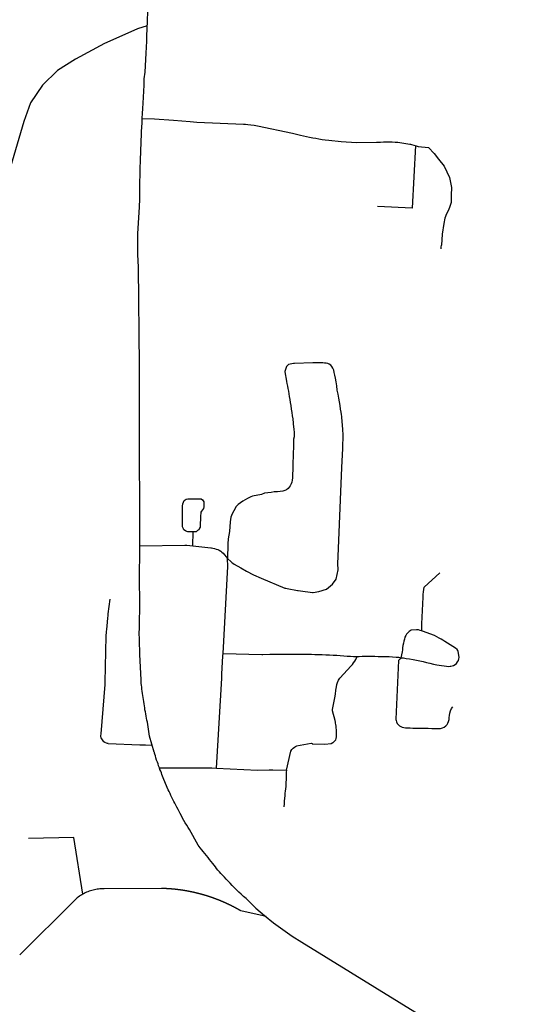
# Model space of a CAD drawing. Extents: x 1106967 to 1237511, y 151568 to 347478.
# Drawn here: x 1176830 to 1179749, y 216878 to 222438 of the extents above; entities that cross this region are included whole.
import ezdxf

# ---------------------------------------------------------------- set-up
doc = ezdxf.new("R2010")
doc.units = 0
doc.header["$LTSCALE"] = 25
doc.header["$MEASUREMENT"] = 0
doc.layers.add('Roads', color=12, linetype='CONTINUOUS')

msp = doc.modelspace()

# ---------------------------------------------------------------- linework, layer by layer
at = {"layer": 'Roads'}
msp.add_line((1177498.1, 221138.9), (1177497.5, 221170.6), dxfattribs=at)
for points in [[(1177551.2, 222403.5), (1177551.8, 222413), (1177553.4, 222443.5), (1177554.9, 222473.1), (1177556.4, 222501.5), (1177558.6, 222529.1), (1177560.5, 222555.3), (1177562.1, 222580.2), (1177563.8, 222603.9), (1177565.4, 222626.9), (1177565.8, 222650.3), (1177576, 222806.7), (1177578.1, 222856.9), (1177579.8, 222883.9), (1177581.4, 222913.2), (1177582, 222942.8), (1177583.7, 222970), (1177586, 222994.9), (1177587.7, 223022.6), (1177589.4, 223050.5), (1177590.8, 223078.6), (1177591.9, 223107.9), (1177593.3, 223136.8)], [(1177551.2, 222403.5), (1177495.6, 222386.6), (1177407.8, 222346.5), (1177310.5, 222302.6), (1177146.4, 222214.9), (1177043.4, 222150.9), (1176958.5, 222067.9), (1176891.7, 221967.8), (1176854.5, 221863.8), (1176825.9, 221767.4), (1176787.7, 221638.7), (1176751.5, 221512.7), (1176711.4, 221377.3), (1176675.2, 221252.3), (1176641.8, 221131.1), (1176611.2, 221025.2), (1176570.7, 220892.3)], [(1177522.8, 221880), (1177522.9, 221881.6), (1177524.3, 221908.1), (1177526.2, 221936.2), (1177528, 221966.7), (1177529.8, 221999.6), (1177531.4, 222033.7), (1177534.3, 222068.7), (1177534.4, 222103.4), (1177538.9, 222140.9), (1177540.9, 222177.4), (1177542.7, 222213.2), (1177544.5, 222248.4), (1177546.2, 222282.9), (1177548, 222316.6), (1177548.2, 222349.6), (1177550, 222381.8), (1177551.2, 222403.5)], [(1177497.5, 221202.3), (1177497.4, 221229.2), (1177508, 221381.1), (1177508.3, 221424.1), (1177509.6, 221462.1), (1177509.3, 221497.1), (1177509.8, 221527.4), (1177510.6, 221555), (1177511.1, 221581.4), (1177511.8, 221607.2), (1177513, 221632.8), (1177513.6, 221658), (1177514.2, 221683.2), (1177514.9, 221708.3), (1177515.9, 221733.1), (1177517.1, 221757.7), (1177518.2, 221782.1), (1177519.4, 221806.2), (1177520.6, 221830.7), (1177521.7, 221855.8), (1177522.8, 221880)], [(1177522.8, 221880), (1177592.6, 221877.3), (1177699.1, 221870.8), (1177793.6, 221862.2), (1177831.4, 221859.9), (1178094.2, 221848.4), (1178097, 221848.2), (1178106.2, 221847.6), (1178120, 221846.6), (1178136.6, 221844.8), (1178154.9, 221841.8), (1178174.4, 221838.9), (1178371.5, 221797.3), (1178386.3, 221793.7), (1178401.2, 221789.9), (1178417, 221786.2), (1178433.6, 221782.3), (1178450.9, 221778.3), (1178468.2, 221775.1), (1178485.7, 221771.6), (1178503.2, 221768.2), (1178520.4, 221765.3), (1178538.3, 221762.2), (1178556.8, 221759.3), (1178576.1, 221758), (1178646.8, 221750.2), (1178732.8, 221745.1), (1178845.8, 221746), (1178856.7, 221746.6), (1178869.5, 221747.1), (1178885.9, 221747.7), (1178902.4, 221748.1), (1178918.7, 221748.1), (1178934.8, 221747.8), (1178950.8, 221747.1), (1178967.1, 221746.4), (1179034.9, 221735.4), (1179037.4, 221734.9), (1179044.6, 221733.1), (1179069.8, 221725.7), (1179082.3, 221721.8), (1179138.9, 221716.6), (1179171.6, 221681.7), (1179195.4, 221651.1), (1179227.7, 221610.3), (1179258.3, 221547.5), (1179270.2, 221489.7), (1179268.5, 221447.9), (1179268.7, 221445), (1179266.9, 221405.1), (1179259.7, 221383), (1179252.5, 221362), (1179241.4, 221341)], [(1179066.3, 221726.7), (1179048, 221373.2), (1178850.8, 221383.8)], [(1179241.4, 221341), (1179232.6, 221317.2), (1179226.5, 221286.8), (1179217.1, 221227.6), (1179213.3, 221164.9)], [(1177497.5, 221170.6), (1177497.5, 221195.9), (1177497.5, 221202.3)], [(1177509.4, 219467.6), (1177507.6, 220200.1), (1177507.5, 220235.7), (1177507.2, 220269.7), (1177507.8, 220406.8), (1177506.9, 220483.8), (1177500.8, 221041), (1177498.6, 221112.7), (1177498.5, 221116.7), (1177498.1, 221138.9)], [(1179211.3, 221143.5), (1179211.6, 221153.2), (1179213.3, 221164.9)], [(1178004.7, 219394.9), (1178024.9, 219375.8), (1178029.2, 219372.5), (1178034.4, 219368.8), (1178042.2, 219363.3), (1178079.4, 219342.4), (1178112.3, 219323.8), (1178151.9, 219303.8), (1178194.7, 219284.3), (1178328.5, 219228.8), (1178333.7, 219227.3), (1178340.9, 219225.9), (1178400.3, 219215.5), (1178403, 219214.7), (1178416.8, 219213.2), (1178485.3, 219202.7), (1178487.7, 219203.1), (1178519.7, 219208.8), (1178563.6, 219222.7), (1178597.9, 219249.9), (1178617.5, 219278.5), (1178628.9, 219331.9), (1178628.5, 219366.7), (1178629.2, 219407.1), (1178649.9, 219908.5), (1178655.1, 220016.3), (1178657.9, 220095.6), (1178657.7, 220104.4), (1178656.7, 220111.8), (1178656.1, 220125.8), (1178650.2, 220191.9), (1178649.4, 220197.4), (1178648.1, 220207.7), (1178646, 220221.8), (1178643.2, 220238.9), (1178639.9, 220258.6), (1178636.3, 220279.8), (1178632.5, 220301.4), (1178628.7, 220323.4), (1178624.7, 220346.4), (1178621.4, 220371.1), (1178617.7, 220392.7), (1178614.1, 220412.8), (1178610.9, 220430.7), (1178607.8, 220446.3), (1178604.2, 220459.5), (1178599.2, 220471), (1178593.5, 220479.6), (1178587.2, 220486.5), (1178579.4, 220491.9), (1178570.6, 220495.6), (1178561.1, 220497.9), (1178552.4, 220499.1), (1178542.7, 220499.9), (1178531.4, 220500.6), (1178518, 220500.7), (1178502.7, 220500.9), (1178486, 220501), (1178382.4, 220495.8), (1178381.1, 220496.1), (1178376.5, 220496.3), (1178367.9, 220495.5), (1178358.2, 220493.2), (1178349.4, 220490.1), (1178342.9, 220485.7), (1178337.5, 220480.2), (1178329.1, 220452.2), (1178329.7, 220438.6), (1178331.2, 220428.7), (1178333, 220418.4), (1178335.1, 220407.4), (1178337.9, 220395.6), (1178340.4, 220382.7), (1178343.1, 220369.2), (1178345.5, 220354.9), (1178348.1, 220340.1), (1178350.6, 220324.7), (1178353, 220309.3), (1178355.7, 220293.3), (1178358.6, 220276.3), (1178361.6, 220258.8), (1178363.9, 220238.6), (1178367.1, 220219.7), (1178370, 220201.1), (1178372.7, 220183.4), (1178378.1, 220135.1), (1178378.7, 220130.6), (1178379.5, 220121.7), (1178380.2, 220110.3), (1178380.5, 220097), (1178380.2, 220082.1), (1178378.1, 220068.6), (1178377.2, 220052.1), (1178376.4, 220034.6), (1178376.9, 220016.5), (1178375.9, 219998.3), (1178373.2, 219912), (1178373, 219900.7), (1178372.7, 219889.7), (1178372.3, 219877), (1178371.8, 219863.5), (1178371, 219850.3), (1178369.4, 219837.9), (1178367.2, 219826.4), (1178363.6, 219816.1), (1178359.2, 219806.5), (1178353.5, 219797.6), (1178346.5, 219789.9), (1178337.8, 219783.5), (1178327.8, 219779), (1178316.8, 219775.9), (1178302.7, 219774.1), (1178286.3, 219772.5), (1178268.7, 219771.2), (1178250.4, 219768.9), (1178232.1, 219766.2), (1178213.9, 219763.7), (1178196.4, 219756.9), (1178146, 219746.5), (1178137, 219742.9), (1178128.8, 219739.6), (1178117.5, 219734.4), (1178104.8, 219727.4), (1178091.2, 219719.7), (1178077, 219710.6), (1178064.4, 219700.7), (1178053.2, 219689.9), (1178027.3, 219640.4), (1178027.3, 219640.4), (1178026.1, 219637.3), (1178023.6, 219628.3), (1178020.3, 219602.8), (1178016, 219548.5), (1178008.4, 219507), (1178006.3, 219478.8), (1178006.2, 219476.2), (1178004.7, 219394.9)], [(1177809.4, 219466.3), (1177810.3, 219546.3), (1177787.8, 219546), (1177780.9, 219546.4), (1177775.1, 219547.9), (1177767, 219551), (1177758.5, 219557.2), (1177755.4, 219563.8), (1177750.8, 219573.4), (1177749.6, 219691), (1177751.2, 219703.3), (1177755, 219713.8), (1177760.4, 219722.2), (1177770.5, 219729.6), (1177780.1, 219732.3), (1177849.6, 219732.3), (1177855.4, 219731.5), (1177863.5, 219727.3), (1177870, 219715.3), (1177871.6, 219701.4), (1177871.6, 219686.4), (1177868.1, 219677.1), (1177863.5, 219669.8), (1177858.1, 219662.5), (1177854.6, 219657.5), (1177853, 219649), (1177851.5, 219637.4), (1177849.2, 219572.2), (1177846.1, 219566.1), (1177841.5, 219556.4), (1177835.7, 219552.6), (1177828, 219546.8), (1177819.1, 219546), (1177810.3, 219546.3)], [(1177619.9, 218212.6), (1177615.5, 218225), (1177611.9, 218235.1), (1177608.1, 218245.9), (1177604.2, 218257.3), (1177600.2, 218268.9), (1177597.5, 218281.3), (1177594.8, 218289.8), (1177592.8, 218295.8), (1177591.6, 218299.5), (1177590.4, 218302.4), (1177563.4, 218392), (1177552, 218470.5), (1177549.5, 218482.1), (1177547.2, 218494), (1177545.1, 218505.9), (1177542.9, 218517.9), (1177540.8, 218529.6), (1177538.3, 218541.2), (1177536.7, 218552.9), (1177534.9, 218564.4), (1177532.9, 218575.7), (1177531.2, 218587), (1177529.4, 218598.4), (1177527.7, 218610), (1177526, 218621.7), (1177524.5, 218633.5), (1177522.9, 218645.4), (1177521.2, 218657.3), (1177519.9, 218669.1), (1177518.6, 218680), (1177517.5, 218689.5), (1177516.7, 218697.6), (1177516.2, 218703.7), (1177516.2, 218707.2), (1177515.9, 218709.5), (1177509.7, 218852.6), (1177506.7, 218936.7), (1177506.5, 218950.8), (1177506.3, 218963.1), (1177506.1, 218973.4), (1177506, 218981.1), (1177506.3, 218986.1), (1177506.5, 218990.1), (1177509, 219164.2), (1177508.5, 219195.6), (1177507.9, 219229.5), (1177507.5, 219264.1), (1177507.5, 219296.7), (1177507.5, 219324.9), (1177507.3, 219347.4), (1177509.3, 219383.8), (1177509.6, 219393.5), (1177509.5, 219397.6), (1177509.5, 219400), (1177509.4, 219467.6)], [(1177509.4, 219467.6), (1177762.5, 219471.2), (1177774.7, 219469.9), (1177910, 219455.8), (1177913.6, 219455.3), (1177921, 219453), (1177930.3, 219451), (1177939.9, 219448.7), (1177949, 219445.5), (1177957.9, 219441.6), (1177965.8, 219437.1), (1177973.2, 219430.9), (1177979.6, 219424.7), (1178004.7, 219394.9)], [(1177979.5, 218858.7), (1178006, 219350), (1178004.7, 219394.9)], [(1179102.8, 218986.6), (1179102.7, 219021.1), (1179102.5, 219027.3), (1179109.1, 219176.9), (1179110.4, 219192.8), (1179111.3, 219207.5), (1179115.1, 219234), (1179203.1, 219314.5)], [(1177579.2, 218339.7), (1177541.3, 218340.5), (1177534.3, 218340.5), (1177523.2, 218340.8), (1177509.8, 218341), (1177330.9, 218349.8), (1177330.5, 218350.1), (1177327.1, 218350.5), (1177320.3, 218352.2), (1177312.1, 218355.7), (1177305.6, 218360), (1177289.9, 218382.8), (1177290.1, 218382.9), (1177289.7, 218386.1), (1177289.8, 218393.4), (1177291.1, 218405.3), (1177313.5, 218684.7), (1177313.9, 218698), (1177319.9, 218957.2), (1177320.8, 218981.8), (1177322.8, 218997.1), (1177324.8, 219013.8), (1177328.9, 219059.8), (1177330.4, 219071.2), (1177331.1, 219082.3), (1177341.7, 219165.2)], [(1179102.8, 218986.6), (1179092.2, 218989.7), (1179082.8, 218991.7), (1179072.9, 218992.8), (1179043.7, 218990.5), (1179042, 218990), (1179037.1, 218987.7), (1179029.9, 218983), (1179022.5, 218976.3), (1179016.4, 218968.5), (1179011.3, 218959.8), (1179007, 218950.5), (1179003.5, 218940.1), (1179000.4, 218928.8), (1178998, 218916.6), (1178995.6, 218904.7), (1178993.8, 218891.8), (1178992, 218879.4), (1178990.4, 218868.3), (1178983.5, 218835.3)], [(1178983.5, 218835.3), (1178984.1, 218835.1), (1178989, 218834.9), (1178999.1, 218833.7), (1179014, 218831.6), (1179032.3, 218828.6), (1179052.3, 218824.7), (1179071.9, 218820.8), (1179090.4, 218817.3), (1179109.4, 218813.4), (1179128.6, 218808.7), (1179148, 218803.9), (1179167.6, 218799.1), (1179187.1, 218794.7), (1179254.7, 218786.1), (1179261.8, 218786.7), (1179266.2, 218787.3), (1179272.7, 218788.8), (1179281.2, 218791.7), (1179289.8, 218796.7), (1179297.5, 218803.4), (1179303.7, 218811.5), (1179308.5, 218820.1), (1179311.4, 218828.7), (1179313.7, 218837), (1179307.7, 218872.4), (1179307.4, 218872.5), (1179305.5, 218875.5), (1179300.9, 218881.9), (1179292.6, 218889.2), (1179232.4, 218927), (1179221.3, 218933.4), (1179211.6, 218939.1), (1179199.6, 218945.7), (1179186.6, 218952.6), (1179173, 218959.9), (1179106, 218985.3), (1179104.7, 218985.7), (1179102.8, 218986.6)], [(1177941.7, 218212.2), (1177971.5, 218719), (1177972.1, 218731.7), (1177972.6, 218742.3), (1177978.8, 218846.1), (1177979.5, 218858.7)], [(1177979.5, 218858.7), (1178198.6, 218854), (1178203.4, 218854.2), (1178243.8, 218855.4), (1178262.9, 218856), (1178426.8, 218854.7), (1178433.2, 218854.5), (1178444.7, 218854.3), (1178460, 218854.5), (1178478, 218854.4), (1178498, 218853.8), (1178518.6, 218853.2), (1178539.4, 218852.5), (1178560.3, 218851.6), (1178580.9, 218850.7), (1178601.2, 218849.9), (1178621.1, 218849.1), (1178640.6, 218847.5), (1178660.6, 218845.9), (1178680.1, 218844.5), (1178698.8, 218843.3), (1178716.6, 218842.9), (1178732.9, 218842.6), (1178737, 218842.7)], [(1178337.2, 218201), (1178362.8, 218306.7), (1178368.7, 218316.2), (1178375.5, 218324.1), (1178382.7, 218329.9), (1178389.3, 218334.1), (1178393.6, 218336.5), (1178394.5, 218336.8), (1178477.3, 218352.2), (1178482.1, 218350.1), (1178482, 218349.3), (1178554.9, 218346.7), (1178590.5, 218350.1), (1178598.9, 218355.9), (1178601.4, 218357.3), (1178616.6, 218371.2), (1178618.9, 218379.3), (1178620.4, 218389.2), (1178620.7, 218397.6), (1178620.7, 218407.7), (1178620.3, 218418.1), (1178619.6, 218428.7), (1178618.7, 218439.8), (1178617.4, 218449.4), (1178616.2, 218457.9), (1178615, 218465.2), (1178613.9, 218471.3), (1178612, 218480.8), (1178597.8, 218535.7), (1178597.5, 218541.4), (1178597.2, 218542.3), (1178610.3, 218609.1), (1178614.1, 218629.9), (1178616.6, 218651.3), (1178619.8, 218669.9), (1178622.8, 218683.5), (1178626.4, 218695.5), (1178631.6, 218707.7), (1178639.4, 218720.4), (1178702.7, 218788.4), (1178709.9, 218797.5), (1178716, 218805.9), (1178723.3, 218816), (1178729.1, 218824.8), (1178737, 218842.7)], [(1178737, 218842.7), (1178748.6, 218842.9), (1178765, 218843), (1178782.2, 218843.4), (1178799.7, 218843.7), (1178817.5, 218843.4), (1178835.9, 218843.1), (1178855.2, 218842.9), (1178875.5, 218842.9), (1178896.4, 218842.2), (1178917.1, 218841.4), (1178937.1, 218840.5), (1178956.3, 218838.9), (1178971.1, 218837.5), (1178983.5, 218835.3)], [(1178983.5, 218835.3), (1178979.8, 218828.4), (1178969.5, 218820), (1178955.9, 218487.9), (1178955.2, 218485.4), (1178956.7, 218480.6), (1178959.2, 218473), (1178963.5, 218464.2), (1178975.1, 218451.2), (1178978.8, 218448.6), (1178983.3, 218446), (1178991, 218443.4), (1178999.9, 218441.4), (1179010.6, 218440.1), (1179023.1, 218438.8), (1179036.5, 218438.4), (1179051.4, 218438.1), (1179070.6, 218437.8), (1179092.4, 218437.2), (1179115, 218436.7), (1179137.2, 218436.5), (1179158.4, 218435.9), (1179178.3, 218435.5), (1179194, 218435.2), (1179207.3, 218436), (1179218.8, 218438.6), (1179228.3, 218443.5), (1179236.9, 218449.6), (1179244.4, 218457.3), (1179249.6, 218465.7), (1179253.2, 218475.4), (1179255.7, 218486.3), (1179257.2, 218497.7), (1179258.1, 218509.6), (1179260.2, 218522.1), (1179264.2, 218535), (1179270.3, 218547.5), (1179278, 218557.2)], [(1177619.9, 218212.6), (1177877.8, 218213.8), (1177895.3, 218213.6), (1177908.7, 218213.6), (1177916.7, 218213.6), (1177941.7, 218212.2)], [(1178109.7, 217474.6), (1178095.6, 217487.3), (1178082.4, 217499.3), (1178069.3, 217511.5), (1178056.1, 217523.9), (1178043.3, 217536.6), (1178030.8, 217549.2), (1178018.8, 217561.5), (1178007.5, 217573.5), (1177996.8, 217584.9), (1177986.6, 217596.1), (1177976.9, 217607.3), (1177967.2, 217617.1), (1177958.3, 217627), (1177950.4, 217636.4), (1177942.9, 217645.3), (1177935.7, 217654.2), (1177928.7, 217664.1), (1177920.6, 217673.7), (1177912.1, 217684.1), (1177903.4, 217695), (1177894.3, 217706.4), (1177885.2, 217718.2), (1177875.9, 217730.5), (1177866.7, 217740.6), (1177858.5, 217751.2), (1177850.9, 217760.9), (1177844.1, 217769.7), (1177837.8, 217777.6), (1177789.7, 217864.5), (1177781.5, 217876.9), (1177773.8, 217889.8), (1177765.8, 217903.3), (1177758.4, 217916.8), (1177751.1, 217929.8), (1177744.1, 217942.5), (1177737.5, 217954.8), (1177731, 217967), (1177724.9, 217979), (1177718.8, 217990.5), (1177712.9, 218001.9), (1177707, 218013), (1177701.3, 218024), (1177695.8, 218035), (1177690.4, 218046), (1177685.1, 218057), (1177679.9, 218067.9), (1177674.7, 218078.9), (1177669.8, 218090), (1177645.2, 218147.3), (1177641.5, 218156.5), (1177637.9, 218165.8), (1177634.3, 218175.3), (1177630.9, 218185), (1177627.2, 218195.1), (1177623, 218203.9), (1177619.9, 218212.6)], [(1177941.7, 218212.2), (1178174.1, 218199.4), (1178239.8, 218202.4), (1178249.2, 218202.4), (1178259.7, 218201.6), (1178337.2, 218201)], [(1178337.2, 218201), (1178335.8, 218188.6), (1178335.2, 218177.2), (1178334.9, 218163.8), (1178335, 218151.6), (1178335.5, 218143), (1178334.8, 218135.1), (1178334.5, 218127.5), (1178333.8, 218118.7), (1178333.3, 218108), (1178332.1, 218095.7), (1178330.6, 218082.5), (1178328.6, 218069.8), (1178327.7, 218055.9), (1178326.5, 218041.2), (1178325.2, 218025.9), (1178324.5, 218009.8), (1178323.3, 217993.1)], [(1177187.4, 217500.4), (1177135.8, 217820.2), (1176880.1, 217813.4)], [(1178222.2, 217373.1), (1178078.9, 217405.9), (1178078.2, 217406.3), (1178077.6, 217406.7), (1178076.9, 217407.1), (1178076.2, 217407.5), (1178075.5, 217407.9), (1178074.9, 217408.3), (1178074.2, 217408.7), (1178073.5, 217409.1), (1178072.8, 217409.4), (1178072.2, 217409.8), (1178071.5, 217410.2), (1178070.8, 217410.6), (1178070.1, 217411), (1178069.4, 217411.4), (1178068.8, 217411.8), (1178068.1, 217412.1), (1178067.4, 217412.5), (1178066.7, 217412.9), (1178066, 217413.3), (1178065.4, 217413.7), (1178064.7, 217414.1), (1178064, 217414.4), (1178063.3, 217414.8), (1178062.6, 217415.2), (1178061.9, 217415.6), (1178061.3, 217416), (1178060.6, 217416.3), (1178059.9, 217416.7), (1178059.2, 217417.1), (1178058.5, 217417.5), (1178057.8, 217417.8), (1178057.2, 217418.2), (1178056.5, 217418.6), (1178055.8, 217419), (1178055.1, 217419.3), (1178054.4, 217419.7), (1178053.7, 217420.1), (1178053, 217420.5), (1178052.4, 217420.8), (1178051.7, 217421.2), (1178051, 217421.6), (1178050.3, 217421.9), (1178049.6, 217422.3), (1178048.9, 217422.7), (1178048.2, 217423), (1178047.5, 217423.4), (1178046.8, 217423.8), (1178046.2, 217424.1), (1178045.5, 217424.5), (1178044.8, 217424.9), (1178044.1, 217425.2), (1178043.4, 217425.6), (1178042.7, 217426), (1178042, 217426.3), (1178041.3, 217426.7), (1178040.6, 217427.1), (1178039.9, 217427.4), (1178039.2, 217427.8), (1178038.5, 217428.1), (1178037.8, 217428.5), (1178037.2, 217428.9), (1178036.5, 217429.2), (1178035.8, 217429.6), (1178035.1, 217429.9), (1178034.4, 217430.3), (1178033.7, 217430.6), (1178033, 217431), (1178032.3, 217431.3), (1178031.6, 217431.7), (1178030.9, 217432.1), (1178030.2, 217432.4), (1178029.5, 217432.8), (1178028.8, 217433.1), (1178028.1, 217433.5), (1178027.4, 217433.8), (1178026.7, 217434.2), (1178026, 217434.5), (1178025.3, 217434.9), (1178024.6, 217435.2), (1178023.9, 217435.6), (1178023.2, 217435.9), (1178022.5, 217436.2), (1178021.8, 217436.6), (1178021.1, 217436.9), (1178020.4, 217437.3), (1178019.7, 217437.6), (1178019, 217438), (1178018.3, 217438.3), (1178017.6, 217438.7), (1178016.9, 217439), (1178016.2, 217439.3), (1178015.5, 217439.7), (1178014.8, 217440), (1178014.1, 217440.4), (1178013.4, 217440.7), (1178012.7, 217441), (1178012, 217441.4), (1178011.3, 217441.7), (1178010.6, 217442), (1178009.9, 217442.4), (1178009.1, 217442.7), (1178008.4, 217443.1), (1178007.7, 217443.4), (1178007, 217443.7), (1178006.3, 217444.1), (1178005.6, 217444.4), (1178004.9, 217444.7), (1178004.2, 217445), (1178003.5, 217445.4), (1178002.8, 217445.7), (1178002.1, 217446), (1178001.4, 217446.4), (1178000.7, 217446.7), (1177999.9, 217447), (1177999.2, 217447.3), (1177998.5, 217447.7), (1177997.8, 217448), (1177997.1, 217448.3), (1177996.4, 217448.6), (1177995.7, 217449), (1177995, 217449.3), (1177994.3, 217449.6), (1177993.6, 217449.9), (1177992.8, 217450.3), (1177992.1, 217450.6), (1177991.4, 217450.9), (1177990.7, 217451.2), (1177990, 217451.5), (1177989.3, 217451.9), (1177988.6, 217452.2), (1177987.8, 217452.5), (1177987.1, 217452.8), (1177986.4, 217453.1), (1177985.7, 217453.4), (1177985, 217453.8), (1177984.3, 217454.1), (1177983.6, 217454.4), (1177982.8, 217454.7), (1177982.1, 217455), (1177981.4, 217455.3), (1177980.7, 217455.6), (1177980, 217455.9), (1177979.3, 217456.3), (1177978.5, 217456.6), (1177977.8, 217456.9), (1177977.1, 217457.2), (1177976.4, 217457.5), (1177975.7, 217457.8), (1177975, 217458.1), (1177974.2, 217458.4), (1177973.5, 217458.7), (1177972.8, 217459), (1177972.1, 217459.3), (1177971.4, 217459.6), (1177970.6, 217459.9), (1177969.9, 217460.2), (1177969.2, 217460.5), (1177968.5, 217460.8), (1177967.8, 217461.1), (1177967, 217461.4), (1177966.3, 217461.7), (1177965.6, 217462), (1177964.9, 217462.3), (1177964.1, 217462.6), (1177963.4, 217462.9), (1177962.7, 217463.2), (1177962, 217463.5), (1177961.3, 217463.8), (1177960.5, 217464.1), (1177959.8, 217464.4), (1177959.1, 217464.7), (1177958.4, 217465), (1177957.6, 217465.3), (1177956.9, 217465.6), (1177956.2, 217465.9), (1177955.5, 217466.1), (1177954.7, 217466.4), (1177954, 217466.7), (1177953.3, 217467), (1177952.6, 217467.3), (1177951.8, 217467.6), (1177951.1, 217467.9), (1177950.4, 217468.2), (1177949.6, 217468.4), (1177948.9, 217468.7), (1177948.2, 217469), (1177947.5, 217469.3), (1177946.7, 217469.6), (1177946, 217469.9), (1177945.3, 217470.1), (1177944.5, 217470.4), (1177943.8, 217470.7), (1177943.1, 217471), (1177942.4, 217471.3), (1177941.6, 217471.5), (1177940.9, 217471.8), (1177940.2, 217472.1), (1177939.4, 217472.4), (1177938.7, 217472.6), (1177938, 217472.9), (1177937.2, 217473.2), (1177936.5, 217473.5), (1177935.8, 217473.7), (1177935, 217474), (1177934.3, 217474.3), (1177933.6, 217474.6), (1177932.8, 217474.8), (1177932.1, 217475.1), (1177931.4, 217475.4), (1177930.6, 217475.6), (1177929.9, 217475.9), (1177929.2, 217476.2), (1177928.4, 217476.4), (1177927.7, 217476.7), (1177927, 217477), (1177926.2, 217477.2), (1177925.5, 217477.5), (1177924.8, 217477.8), (1177924, 217478), (1177923.3, 217478.3), (1177922.6, 217478.6), (1177921.8, 217478.8), (1177921.1, 217479.1), (1177920.4, 217479.3), (1177919.6, 217479.6), (1177918.9, 217479.9), (1177918.1, 217480.1), (1177917.4, 217480.4), (1177916.7, 217480.6), (1177915.9, 217480.9), (1177915.2, 217481.1), (1177914.5, 217481.4), (1177913.7, 217481.7), (1177913, 217481.9), (1177912.2, 217482.2), (1177911.5, 217482.4), (1177910.8, 217482.7), (1177910, 217482.9), (1177909.3, 217483.2), (1177908.5, 217483.4), (1177907.8, 217483.7), (1177907.1, 217483.9), (1177906.3, 217484.2), (1177905.6, 217484.4), (1177904.8, 217484.7), (1177904.1, 217484.9), (1177903.4, 217485.2), (1177902.6, 217485.4), (1177901.9, 217485.6), (1177901.1, 217485.9), (1177900.4, 217486.1), (1177899.6, 217486.4), (1177898.9, 217486.6), (1177898.2, 217486.9), (1177897.4, 217487.1), (1177896.7, 217487.3), (1177895.9, 217487.6), (1177895.2, 217487.8), (1177894.4, 217488.1), (1177893.7, 217488.3), (1177893, 217488.5), (1177892.2, 217488.8), (1177891.5, 217489), (1177890.7, 217489.2), (1177890, 217489.5), (1177889.2, 217489.7), (1177888.5, 217489.9), (1177887.7, 217490.2), (1177887, 217490.4), (1177886.3, 217490.6), (1177885.5, 217490.9), (1177884.8, 217491.1), (1177884, 217491.3), (1177883.3, 217491.6), (1177882.5, 217491.8), (1177881.8, 217492), (1177881, 217492.3), (1177880.3, 217492.5), (1177879.5, 217492.7), (1177878.8, 217492.9), (1177878, 217493.2), (1177877.3, 217493.4), (1177876.5, 217493.6), (1177875.8, 217493.8), (1177875, 217494), (1177874.3, 217494.3), (1177873.5, 217494.5), (1177872.8, 217494.7), (1177872, 217494.9), (1177871.3, 217495.1), (1177870.5, 217495.4), (1177869.8, 217495.6), (1177869, 217495.8), (1177868.3, 217496), (1177867.5, 217496.2), (1177866.8, 217496.5), (1177866, 217496.7), (1177865.3, 217496.9), (1177864.5, 217497.1), (1177863.8, 217497.3), (1177863, 217497.5), (1177862.3, 217497.7), (1177861.5, 217497.9), (1177860.8, 217498.2), (1177860, 217498.4), (1177859.3, 217498.6), (1177858.5, 217498.8), (1177857.8, 217499), (1177857, 217499.2), (1177856.3, 217499.4), (1177855.5, 217499.6), (1177854.7, 217499.8), (1177854, 217500), (1177853.2, 217500.2), (1177852.5, 217500.4), (1177851.7, 217500.6), (1177851, 217500.8), (1177850.2, 217501), (1177849.5, 217501.2), (1177848.7, 217501.4), (1177848, 217501.6), (1177847.2, 217501.8), (1177846.4, 217502), (1177845.7, 217502.2), (1177844.9, 217502.4), (1177844.2, 217502.6), (1177843.4, 217502.8), (1177842.7, 217503), (1177841.9, 217503.2), (1177841.2, 217503.4), (1177840.4, 217503.6), (1177839.6, 217503.8), (1177838.9, 217504), (1177838.1, 217504.2), (1177837.4, 217504.4), (1177836.6, 217504.6), (1177835.8, 217504.7), (1177835.1, 217504.9), (1177834.3, 217505.1), (1177833.6, 217505.3), (1177832.8, 217505.5), (1177832.1, 217505.7), (1177831.3, 217505.9), (1177830.5, 217506), (1177829.8, 217506.2), (1177829, 217506.4), (1177828.3, 217506.6), (1177827.5, 217506.8), (1177826.7, 217507), (1177826, 217507.1), (1177825.2, 217507.3), (1177824.5, 217507.5), (1177823.7, 217507.7), (1177822.9, 217507.9), (1177822.2, 217508), (1177821.4, 217508.2), (1177820.7, 217508.4), (1177819.9, 217508.6), (1177819.1, 217508.7), (1177818.4, 217508.9), (1177817.6, 217509.1), (1177816.9, 217509.3), (1177816.1, 217509.4), (1177815.3, 217509.6), (1177814.6, 217509.8), (1177813.8, 217510), (1177813, 217510.1), (1177812.3, 217510.3), (1177811.5, 217510.5), (1177810.8, 217510.6), (1177810, 217510.8), (1177809.2, 217511), (1177808.5, 217511.1), (1177807.7, 217511.3), (1177806.9, 217511.5), (1177806.2, 217511.6), (1177805.4, 217511.8), (1177804.6, 217512), (1177803.9, 217512.1), (1177803.1, 217512.3), (1177802.4, 217512.4), (1177801.6, 217512.6), (1177800.8, 217512.8), (1177800.1, 217512.9), (1177799.3, 217513.1), (1177798.5, 217513.2), (1177797.8, 217513.4), (1177797, 217513.6), (1177796.2, 217513.7), (1177795.5, 217513.9), (1177794.7, 217514), (1177793.9, 217514.2), (1177793.2, 217514.3), (1177792.4, 217514.5), (1177791.6, 217514.6), (1177790.9, 217514.8), (1177790.1, 217514.9), (1177789.3, 217515.1), (1177788.6, 217515.2), (1177787.8, 217515.4), (1177787, 217515.5), (1177786.3, 217515.7), (1177785.5, 217515.8), (1177784.7, 217516), (1177784, 217516.1), (1177783.2, 217516.3), (1177782.4, 217516.4), (1177781.7, 217516.6), (1177780.9, 217516.7), (1177780.1, 217516.8), (1177779.4, 217517), (1177778.6, 217517.1), (1177777.8, 217517.3), (1177777.1, 217517.4), (1177776.3, 217517.5), (1177775.5, 217517.7), (1177774.7, 217517.8), (1177774, 217518), (1177773.2, 217518.1), (1177772.4, 217518.2), (1177771.7, 217518.4), (1177770.9, 217518.5), (1177770.1, 217518.6), (1177769.4, 217518.8), (1177768.6, 217518.9), (1177767.8, 217519), (1177767.1, 217519.2), (1177766.3, 217519.3), (1177765.5, 217519.4), (1177764.7, 217519.6), (1177764, 217519.7), (1177763.2, 217519.8), (1177762.4, 217519.9), (1177761.7, 217520.1), (1177760.9, 217520.2), (1177760.1, 217520.3), (1177759.3, 217520.4), (1177758.6, 217520.6), (1177757.8, 217520.7), (1177757, 217520.8), (1177756.3, 217520.9), (1177755.5, 217521.1), (1177754.7, 217521.2), (1177753.9, 217521.3), (1177753.2, 217521.4), (1177752.4, 217521.5), (1177751.6, 217521.7), (1177750.9, 217521.8), (1177750.1, 217521.9), (1177749.3, 217522), (1177748.5, 217522.1), (1177747.8, 217522.2), (1177747, 217522.4), (1177746.2, 217522.5), (1177745.4, 217522.6), (1177744.7, 217522.7), (1177743.9, 217522.8), (1177743.1, 217522.9), (1177742.4, 217523), (1177741.6, 217523.1), (1177740.8, 217523.3), (1177740, 217523.4), (1177739.3, 217523.5), (1177738.5, 217523.6), (1177737.7, 217523.7), (1177736.9, 217523.8), (1177736.2, 217523.9), (1177735.4, 217524), (1177734.6, 217524.1), (1177733.8, 217524.2), (1177733.1, 217524.3), (1177732.3, 217524.4), (1177731.5, 217524.5), (1177730.7, 217524.6), (1177730, 217524.7), (1177729.2, 217524.8), (1177728.4, 217524.9), (1177727.6, 217525), (1177726.9, 217525.1), (1177726.1, 217525.2), (1177725.3, 217525.3), (1177724.5, 217525.4), (1177723.8, 217525.5), (1177723, 217525.6), (1177722.2, 217525.7), (1177721.4, 217525.8), (1177720.7, 217525.9), (1177719.9, 217526), (1177719.1, 217526.1), (1177718.3, 217526.1), (1177717.6, 217526.2), (1177716.8, 217526.3), (1177716, 217526.4), (1177715.2, 217526.5), (1177714.5, 217526.6), (1177713.7, 217526.7), (1177712.9, 217526.8), (1177712.1, 217526.9), (1177711.4, 217526.9), (1177710.6, 217527), (1177709.8, 217527.1), (1177709, 217527.2), (1177708.2, 217527.3), (1177707.5, 217527.4), (1177706.7, 217527.4), (1177705.9, 217527.5), (1177705.1, 217527.6), (1177704.4, 217527.7), (1177703.6, 217527.7), (1177702.8, 217527.8), (1177702, 217527.9), (1177701.3, 217528), (1177700.5, 217528.1), (1177699.7, 217528.1), (1177698.9, 217528.2), (1177698.1, 217528.3), (1177697.4, 217528.4), (1177696.6, 217528.4), (1177695.8, 217528.5), (1177695, 217528.6), (1177694.3, 217528.6), (1177693.5, 217528.7), (1177692.7, 217528.8), (1177691.9, 217528.8), (1177691.1, 217528.9), (1177690.4, 217529), (1177689.6, 217529), (1177688.8, 217529.1), (1177688, 217529.2), (1177687.2, 217529.2), (1177686.5, 217529.3), (1177685.7, 217529.4), (1177684.9, 217529.4), (1177684.1, 217529.5), (1177683.4, 217529.6), (1177682.6, 217529.6), (1177681.8, 217529.7), (1177681, 217529.7), (1177680.2, 217529.8), (1177679.5, 217529.9), (1177678.7, 217529.9), (1177677.9, 217530), (1177677.1, 217530), (1177676.3, 217530.1), (1177675.6, 217530.1), (1177674.8, 217530.2), (1177674, 217530.2), (1177673.2, 217530.3), (1177672.4, 217530.3), (1177671.7, 217530.4), (1177670.9, 217530.4), (1177670.1, 217530.5), (1177669.3, 217530.5), (1177668.5, 217530.6), (1177667.8, 217530.6), (1177667, 217530.7), (1177666.2, 217530.7), (1177665.4, 217530.8), (1177664.6, 217530.8), (1177663.9, 217530.9), (1177663.1, 217530.9), (1177662.3, 217531), (1177661.5, 217531), (1177660.7, 217531), (1177660, 217531.1), (1177659.2, 217531.1), (1177658.4, 217531.2), (1177657.6, 217531.2), (1177656.8, 217531.2), (1177656.1, 217531.3), (1177655.3, 217531.3), (1177654.5, 217531.4), (1177653.7, 217531.4), (1177652.9, 217531.4), (1177652.2, 217531.5), (1177651.4, 217531.5), (1177650.6, 217531.5), (1177649.8, 217531.6), (1177649, 217531.6), (1177648.3, 217531.6), (1177647.5, 217531.7), (1177646.7, 217531.7), (1177645.9, 217531.7), (1177645.1, 217531.8), (1177644.4, 217531.8), (1177643.6, 217531.8), (1177642.8, 217531.8), (1177642, 217531.9), (1177641.2, 217531.9), (1177640.5, 217531.9), (1177639.7, 217531.9), (1177638.9, 217532), (1177638.1, 217532), (1177637.3, 217532), (1177636.6, 217532), (1177635.8, 217532.1), (1177635, 217532.1), (1177634.2, 217532.1), (1177633.4, 217532.1), (1177632.6, 217532.1), (1177631.9, 217532.1), (1177307.1, 217529.6), (1177299.3, 217529.7), (1177291.5, 217529.6), (1177283.7, 217529.2), (1177275.9, 217528.5), (1177268.2, 217527.5), (1177260.5, 217526.3), (1177252.9, 217524.9), (1177245.3, 217523.2), (1177237.7, 217521.2), (1177230.3, 217519), (1177222.9, 217516.5), (1177215.6, 217513.7), (1177208.4, 217510.8), (1177201.3, 217507.5), (1177194.3, 217504.1), (1177187.4, 217500.4), (1177180.7, 217496.4), (1177174.1, 217492.3), (1177167.7, 217487.9), (1177161.4, 217483.3), (1177155.3, 217478.5), (1177149.3, 217473.5), (1177143.5, 217468.3), (1177137.9, 217462.9), (1176830.5, 217156.7)], [(1178109.7, 217474.6), (1178164.3, 217421.3), (1178213.8, 217379.3), (1178264.7, 217338.9), (1178316.9, 217300.4), (1178370.4, 217263.6), (1178425.1, 217228.6), (1179112.2, 216806), (1179207.7, 216746.6), (1179304.9, 216690), (1179403.8, 216636.3), (1179504.2, 216585.6), (1179564.1, 216559.1), (1179624.9, 216534.6), (1179686.4, 216512.3), (1179748.8, 216492.1)]]:
    msp.add_lwpolyline(points, dxfattribs=at)

doc.saveas('drawing.dxf')
